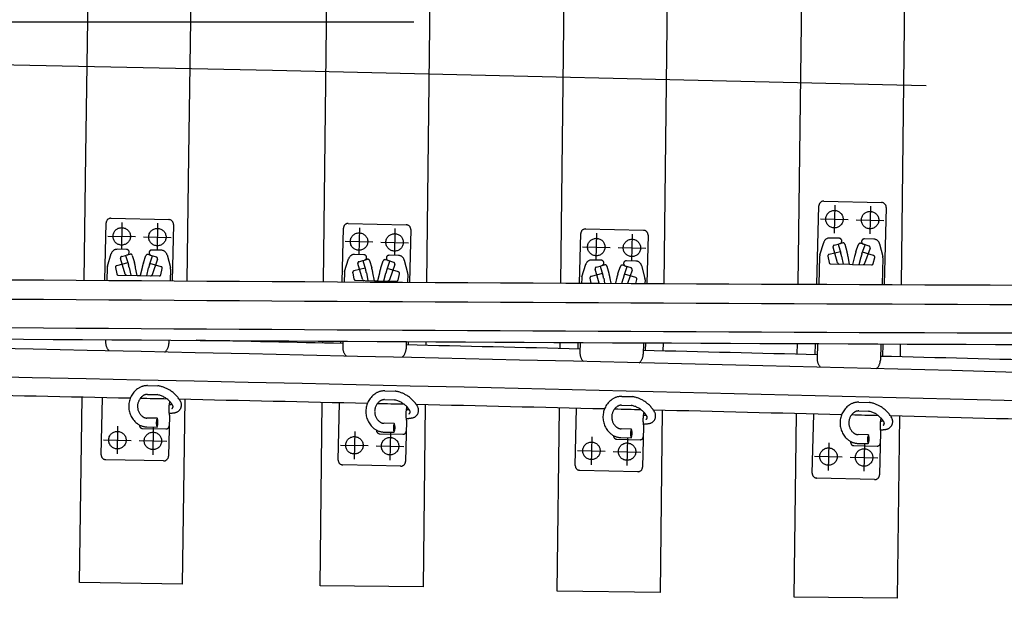
# Model space of a CAD drawing. Units: millimetres. Extents: x -82.2 to 1.8, y 33 to 47.9.
# Drawn here: x -54.8 to -52.3, y 41.9 to 43.4 of the extents above; entities that cross this region are included whole.
import ezdxf

# ---------------------------------------------------------------- set-up
doc = ezdxf.new("R2010")
doc.units = ezdxf.units.MM
doc.header["$LTSCALE"] = 0.1
doc.linetypes.add('CENTER', pattern=[125.392855, 78.370534, -15.674107, 15.674107, -15.674107])
doc.linetypes.add('DASHED', pattern=[47.02232, 31.348214, -15.674107])
for name, color, linetype in [('1', 7, 'CONTINUOUS'), ('3', 2, 'DASHED'), ('7', 3, 'CENTER')]:
    doc.layers.add(name, color=color, linetype=linetype)

msp = doc.modelspace()

# ---------------------------------------------------------------- linework, layer by layer
at = {"layer": '1', "color": 3, "linetype": 'Continuous'}
for p, q in [((-54.0119, 42.7162), (-53.9983, 43.9157)), ((-53.7384, 43.9098), (-53.7519, 42.7147)), ((-53.4127, 42.7129), (-53.3986, 43.902)), ((-53.1386, 43.8958), (-53.1527, 42.7116)), ((-52.8136, 42.71), (-52.7989, 43.8875)), ((-52.5389, 43.881), (-52.5536, 42.7089)), ((-53.1527, 42.7116), (-53.1527, 42.7116)), ((-53.7524, 42.6657), (-53.7524, 42.6657)), ((-53.4133, 42.6639), (-53.4133, 42.6639)), ((-53.4133, 42.6639), (-53.4133, 42.6639)), ((-53.1533, 42.6626), (-53.1533, 42.6626)), ((-52.5542, 42.6599), (-52.5542, 42.6599)), ((-52.5542, 42.6599), (-52.5542, 42.6599)), ((-54.0132, 42.5952), (-54.0132, 42.5952)), ((-53.7532, 42.5937), (-53.7532, 42.5937)), ((-53.1542, 42.5906), (-53.1542, 42.5906)), ((-52.8151, 42.589), (-52.8151, 42.589)), ((-54.0136, 42.5612), (-54.0136, 42.5662)), ((-53.7536, 42.5647), (-53.7537, 42.5553)), ((-53.4147, 42.5474), (-53.4145, 42.5629)), ((-53.1545, 42.5616), (-53.1548, 42.5412)), ((-52.8158, 42.533), (-52.8155, 42.56)), ((-52.5555, 42.5589), (-52.5559, 42.5265)), ((-54.014, 42.5297), (-54.014, 42.5297)), ((-52.5563, 42.495), (-52.5563, 42.495)), ((-53.7548, 42.4518), (-53.7548, 42.4518)), ((-53.156, 42.4378), (-53.156, 42.4378)), ((-52.8171, 42.4295), (-52.8171, 42.4295)), ((-54.0205, 41.9482), (-54.0153, 42.4112)), ((-53.7554, 42.4053), (-53.7606, 41.9453)), ((-53.422, 41.9343), (-53.4165, 42.3974)), ((-53.1565, 42.3912), (-53.162, 41.9313)), ((-52.8235, 41.9196), (-52.8177, 42.383)), ((-52.5577, 42.3765), (-52.5635, 41.9164)), ((-53.7606, 41.9453), (-54.0205, 41.9482)), ((-53.162, 41.9313), (-53.422, 41.9343)), ((-52.5635, 41.9164), (-52.8235, 41.9196))]:
    msp.add_line(p, q, dxfattribs=at)
at = {"layer": '1', "color": 4}
for centre, radius, start, end in [((-49.8064, 738.8522), 696.1487, 269.4329019, 269.8670062), ((-49.8064, 738.8522), 696.2987, 269.4753341, 269.8670062), ((-65.1764, -456.628), 499.314, 88.713202, 88.755697), ((-65.1764, -456.628), 499.314, 88.644456, 88.694842), ((-65.1764, -456.628), 499.314, 88.575711, 88.626096), ((-65.1764, -456.628), 499.314, 88.506967, 88.557351), ((-65.1764, -456.628), 499.164, 88.774438, 88.828992), ((-65.1764, -456.628), 499.164, 88.76377, 88.771574), ((-65.1764, -456.628), 499.164, 88.705691, 88.760245), ((-65.1764, -456.628), 499.164, 88.695023, 88.702828), ((-65.1764, -456.628), 499.164, 88.636945, 88.691498), ((-65.1764, -456.628), 499.164, 88.626277, 88.634082), ((-65.1764, -456.628), 499.164, 88.5682, 88.622752), ((-65.1764, -456.628), 499.164, 88.557532, 88.565337), ((-65.1764, -456.628), 499.164, 88.499456, 88.554007)]:
    msp.add_arc(centre, radius, start, end, dxfattribs=at)
at = {"layer": '1', "color": 7}
for centre, radius, start, end in [((-49.8064, 738.8522), 696.1977, 269.4329019, 269.8670062), ((-65.1764, -456.628), 499.2825, 87.988213, 89.993604), ((-49.8064, 738.8522), 696.2697, 269.4329019, 269.8670062), ((-65.1764, -456.628), 499.2105, 87.988766, 89.993109)]:
    msp.add_arc(centre, radius, start, end, dxfattribs=at)
at = {"layer": '3', "color": 2, "linetype": 'CENTER'}
for p, q in [((-44.3791, 43.372), (-65.1764, 43.372)), ((-52.721, 42.9093), (-52.7227, 42.8393)), ((-52.631, 42.907), (-52.6327, 42.837)), ((-52.7568, 42.8751), (-52.6868, 42.8734)), ((-52.6669, 42.8729), (-52.5969, 42.8711)), ((-54.521, 42.8659), (-54.5224, 42.7979)), ((-54.431, 42.8639), (-54.4324, 42.796)), ((-53.9216, 42.8527), (-53.9232, 42.7847)), ((-53.8317, 42.8507), (-53.8332, 42.7827)), ((-54.5567, 42.8316), (-54.4867, 42.8301)), ((-54.4667, 42.8297), (-54.3967, 42.8282)), ((-53.9574, 42.8185), (-53.8874, 42.8169)), ((-53.3223, 42.8389), (-53.324, 42.7709)), ((-53.2324, 42.8367), (-53.234, 42.7687)), ((-53.8674, 42.8165), (-53.7975, 42.8149)), ((-53.3582, 42.8047), (-53.2882, 42.803)), ((-53.2682, 42.8026), (-53.1982, 42.8009)), ((-54.532, 42.351), (-54.5335, 42.281)), ((-54.442, 42.3491), (-54.4435, 42.2791)), ((-53.9333, 42.3379), (-53.9349, 42.2679)), ((-53.8433, 42.3358), (-53.8449, 42.2658)), ((-53.3346, 42.324), (-53.3363, 42.254)), ((-53.2446, 42.3219), (-53.2463, 42.2519)), ((-54.5677, 42.3168), (-54.4977, 42.3153)), ((-54.4777, 42.3148), (-54.4078, 42.3133)), ((-53.9691, 42.3037), (-53.8991, 42.3021)), ((-53.8791, 42.3016), (-53.8091, 42.3)), ((-52.736, 42.3094), (-52.7377, 42.2395)), ((-52.646, 42.3072), (-52.6477, 42.2372)), ((-53.3704, 42.2899), (-53.3005, 42.2882)), ((-53.2805, 42.2877), (-53.2105, 42.286)), ((-52.7718, 42.2753), (-52.7019, 42.2736)), ((-52.6819, 42.2731), (-52.6119, 42.2713))]:
    msp.add_line(p, q, dxfattribs=at)
at = {"layer": '3', "color": 2}
for p, q in [((-52.7487, 42.92), (-52.6027, 42.9163)), ((-52.766, 42.7098), (-52.761, 42.9083)), ((-52.591, 42.904), (-52.5959, 42.7091)), ((-54.5487, 42.8765), (-54.4028, 42.8733)), ((-54.5641, 42.7198), (-54.561, 42.8647)), ((-54.391, 42.8611), (-54.3941, 42.7186)), ((-53.9647, 42.7159), (-53.9617, 42.8516)), ((-53.9494, 42.8634), (-53.8034, 42.8601)), ((-53.7917, 42.8478), (-53.7947, 42.7149)), ((-53.3501, 42.8495), (-53.2041, 42.8461)), ((-53.3654, 42.7126), (-53.3624, 42.8378)), ((-53.1924, 42.8338), (-53.1953, 42.7118)), ((-52.7099, 42.826), (-52.7339, 42.8266)), ((-52.6222, 42.8238), (-52.6462, 42.8244)), ((-54.5093, 42.7976), (-54.5333, 42.7981)), ((-54.4216, 42.7957), (-54.4456, 42.7962)), ((-52.7586, 42.784), (-52.7487, 42.8156)), ((-52.7137, 42.7638), (-52.7254, 42.8035)), ((-52.7226, 42.8085), (-52.7123, 42.8113)), ((-52.7123, 42.8113), (-52.7083, 42.8124)), ((-52.7123, 42.8113), (-52.7056, 42.7885)), ((-52.7083, 42.8124), (-52.7013, 42.8144)), ((-52.6956, 42.8112), (-52.6903, 42.793)), ((-52.6675, 42.7924), (-52.6612, 42.8103)), ((-52.6485, 42.8109), (-52.6554, 42.8132)), ((-52.6524, 42.7871), (-52.6445, 42.8096)), ((-52.6344, 42.8062), (-52.6485, 42.8109)), ((-52.6319, 42.8011), (-52.6455, 42.7621)), ((-52.608, 42.8121), (-52.5996, 42.78)), ((-54.5579, 42.7555), (-54.548, 42.7872)), ((-54.5128, 42.7354), (-54.5247, 42.7751)), ((-54.5219, 42.7801), (-54.5117, 42.7829)), ((-54.5117, 42.7829), (-54.5076, 42.7841)), ((-54.5117, 42.7829), (-54.5048, 42.7601)), ((-54.5076, 42.7841), (-54.5006, 42.786)), ((-54.4949, 42.7829), (-54.4895, 42.7647)), ((-54.4667, 42.7642), (-54.4605, 42.7822)), ((-54.4478, 42.7828), (-54.4547, 42.785)), ((-54.4516, 42.759), (-54.4438, 42.7815)), ((-54.4337, 42.7782), (-54.4478, 42.7828)), ((-54.4312, 42.7731), (-54.4447, 42.734)), ((-54.4073, 42.7841), (-54.3988, 42.7521)), ((-53.9587, 42.7424), (-53.9488, 42.774)), ((-53.91, 42.7844), (-53.934, 42.785)), ((-53.9227, 42.7669), (-53.9124, 42.7698)), ((-53.9124, 42.7698), (-53.9084, 42.7709)), ((-53.9124, 42.7698), (-53.9057, 42.747)), ((-53.9084, 42.7709), (-53.9014, 42.7729)), ((-53.8957, 42.7697), (-53.8903, 42.7515)), ((-53.8675, 42.751), (-53.8613, 42.7689)), ((-53.8486, 42.7696), (-53.8555, 42.7718)), ((-53.8524, 42.7458), (-53.8446, 42.7682)), ((-53.8345, 42.7649), (-53.8486, 42.7696)), ((-53.8224, 42.7825), (-53.8463, 42.783)), ((-53.8081, 42.7709), (-53.7997, 42.7388)), ((-53.3108, 42.7706), (-53.3348, 42.7711)), ((-53.2231, 42.7685), (-53.2471, 42.7691)), ((-52.7592, 42.7803), (-52.761, 42.7098)), ((-52.7384, 42.7804), (-52.7353, 42.7647)), ((-52.7067, 42.7921), (-52.7354, 42.7851)), ((-52.7037, 42.7804), (-52.6999, 42.7607)), ((-52.6836, 42.7603), (-52.6873, 42.78)), ((-52.671, 42.7796), (-52.6758, 42.7601)), ((-52.6595, 42.7597), (-52.6547, 42.7792)), ((-52.6228, 42.7823), (-52.6511, 42.7907)), ((-52.6239, 42.7619), (-52.6201, 42.7775)), ((-52.5992, 42.7763), (-52.6009, 42.7091)), ((-54.5584, 42.7518), (-54.5591, 42.7197)), ((-54.5376, 42.752), (-54.5344, 42.7363)), ((-54.5059, 42.7637), (-54.5346, 42.7566)), ((-54.5029, 42.7521), (-54.499, 42.7324)), ((-54.4827, 42.732), (-54.4866, 42.7517)), ((-54.4702, 42.7514), (-54.4749, 42.7319)), ((-54.4586, 42.7315), (-54.4539, 42.751)), ((-54.422, 42.7542), (-54.4504, 42.7625)), ((-54.4231, 42.7339), (-54.4193, 42.7494)), ((-54.3984, 42.7483), (-54.3991, 42.7187)), ((-53.9067, 42.7506), (-53.9354, 42.7435)), ((-53.9137, 42.7223), (-53.9254, 42.7619)), ((-53.8228, 42.741), (-53.8512, 42.7493)), ((-53.832, 42.7598), (-53.8455, 42.7207)), ((-53.3595, 42.7285), (-53.3496, 42.7602)), ((-53.3157, 42.7124), (-53.3263, 42.7481)), ((-53.3235, 42.7531), (-53.3133, 42.7559)), ((-53.3133, 42.7559), (-53.3092, 42.757)), ((-53.3133, 42.7559), (-53.3065, 42.7331)), ((-53.3092, 42.757), (-53.3022, 42.759)), ((-53.2965, 42.7558), (-53.2912, 42.7376)), ((-53.2684, 42.7371), (-53.2621, 42.755)), ((-53.2494, 42.7556), (-53.2563, 42.7579)), ((-53.2532, 42.7318), (-53.2454, 42.7543)), ((-53.2353, 42.751), (-53.2494, 42.7556)), ((-53.2328, 42.7458), (-53.2446, 42.712)), ((-53.2089, 42.7569), (-53.2005, 42.7248)), ((-52.7314, 42.7615), (-52.6836, 42.7603)), ((-52.6836, 42.7603), (-52.6758, 42.7601)), ((-52.6758, 42.7601), (-52.6279, 42.7589)), ((-54.5306, 42.7331), (-54.4827, 42.732)), ((-54.4827, 42.732), (-54.4749, 42.7319)), ((-54.4749, 42.7319), (-54.427, 42.7308)), ((-54.3941, 42.7186), (-54.3941, 42.7186)), ((-53.9592, 42.7387), (-53.9597, 42.7159)), ((-53.9384, 42.7388), (-53.9353, 42.7231)), ((-53.9314, 42.7199), (-53.8836, 42.7188)), ((-53.9037, 42.7389), (-53.8999, 42.7192)), ((-53.8836, 42.7188), (-53.8874, 42.7386)), ((-53.8836, 42.7188), (-53.8758, 42.7187)), ((-53.8711, 42.7382), (-53.8758, 42.7187)), ((-53.8758, 42.7187), (-53.8279, 42.7176)), ((-53.8594, 42.7183), (-53.8547, 42.7378)), ((-53.8239, 42.7206), (-53.8201, 42.7362)), ((-53.7993, 42.735), (-53.7997, 42.715)), ((-53.3601, 42.7248), (-53.3604, 42.7126)), ((-53.3392, 42.725), (-53.3368, 42.7125)), ((-53.3076, 42.7367), (-53.3363, 42.7297)), ((-53.3045, 42.725), (-53.3021, 42.7123)), ((-53.2858, 42.7122), (-53.2882, 42.7246)), ((-53.2719, 42.7243), (-53.2748, 42.7122)), ((-53.2584, 42.7121), (-53.2556, 42.7239)), ((-53.2237, 42.727), (-53.252, 42.7354)), ((-53.2235, 42.7119), (-53.2209, 42.7222)), ((-53.2001, 42.721), (-53.2003, 42.7118)), ((-53.1953, 42.7118), (-53.1953, 42.7118)), ((-54.5651, 42.6708), (-54.5651, 42.6708)), ((-54.3951, 42.6696), (-54.3951, 42.6696)), ((-53.9659, 42.6669), (-53.9659, 42.6669)), ((-53.9609, 42.6669), (-53.9609, 42.6669)), ((-53.8008, 42.666), (-53.8008, 42.666)), ((-53.3665, 42.6636), (-53.3665, 42.6636)), ((-53.3615, 42.6636), (-53.3615, 42.6636)), ((-52.5972, 42.6601), (-52.5972, 42.6601)), ((-54.5617, 42.5988), (-54.5617, 42.5988)), ((-54.4017, 42.5977), (-54.4017, 42.5977)), ((-54.5623, 42.5698), (-54.5624, 42.5637)), ((-54.4023, 42.5687), (-54.4025, 42.5603)), ((-53.1982, 42.5908), (-53.1982, 42.5908)), ((-52.764, 42.5888), (-52.764, 42.5888)), ((-53.9683, 42.5602), (-53.9681, 42.566)), ((-53.9631, 42.5659), (-53.9635, 42.5506)), ((-53.8031, 42.565), (-53.8035, 42.547)), ((-53.7981, 42.565), (-53.7983, 42.5563)), ((-53.3693, 42.5464), (-53.3689, 42.5626)), ((-53.3639, 42.5626), (-53.3646, 42.5368)), ((-53.2039, 42.5618), (-53.2046, 42.533)), ((-53.1989, 42.5618), (-53.1994, 42.5423)), ((-52.7704, 42.5318), (-52.7697, 42.5598)), ((-52.7647, 42.5598), (-52.7657, 42.5223)), ((-52.6047, 42.5591), (-52.6057, 42.5183)), ((-52.5997, 42.5591), (-52.6005, 42.5276)), ((-54.5679, 42.5418), (-54.5679, 42.5418)), ((-54.3979, 42.5382), (-54.3979, 42.5382)), ((-53.799, 42.5249), (-53.799, 42.5249)), ((-53.2001, 42.5109), (-53.2001, 42.5109)), ((-54.4563, 42.4537), (-54.4303, 42.4532)), ((-53.9706, 42.4567), (-53.9706, 42.4567)), ((-53.8007, 42.4529), (-53.8007, 42.4529)), ((-54.5735, 42.2789), (-54.5704, 42.4233)), ((-54.4567, 42.4315), (-54.4323, 42.431)), ((-53.8574, 42.4405), (-53.8315, 42.4399)), ((-53.2586, 42.4266), (-53.2327, 42.426)), ((-54.4006, 42.4134), (-54.4006, 42.4139)), ((-53.9749, 42.2658), (-53.9717, 42.4102)), ((-53.8579, 42.4183), (-53.8335, 42.4178)), ((-53.8018, 42.4001), (-53.8018, 42.4006)), ((-53.3763, 42.252), (-53.3729, 42.3964)), ((-53.2592, 42.4044), (-53.2348, 42.4038)), ((-52.6599, 42.4119), (-52.6339, 42.4113)), ((-54.432, 42.3712), (-54.458, 42.3718)), ((-54.4014, 42.3788), (-54.4036, 42.2752)), ((-53.2031, 42.3861), (-53.2031, 42.3866)), ((-52.7779, 42.2325), (-52.7742, 42.3819)), ((-52.6604, 42.3897), (-52.636, 42.3891)), ((-52.6044, 42.3714), (-52.6044, 42.3719)), ((-54.4691, 42.3455), (-54.4101, 42.3442)), ((-54.4585, 42.3496), (-54.4325, 42.349)), ((-53.8333, 42.358), (-53.8593, 42.3586)), ((-53.8026, 42.3656), (-53.805, 42.2619)), ((-53.2039, 42.3515), (-53.2064, 42.2479)), ((-53.8704, 42.3323), (-53.8114, 42.3309)), ((-53.8598, 42.3364), (-53.8338, 42.3358)), ((-53.2611, 42.3224), (-53.2351, 42.3218)), ((-53.2346, 42.344), (-53.2606, 42.3446)), ((-52.6359, 42.3293), (-52.6619, 42.33)), ((-52.6052, 42.3368), (-52.608, 42.2282)), ((-53.2717, 42.3183), (-53.2127, 42.3169)), ((-52.6731, 42.3023), (-52.6141, 42.3009)), ((-52.6625, 42.3078), (-52.6365, 42.3071)), ((-54.4158, 42.2635), (-54.5618, 42.2666)), ((-53.8172, 42.2502), (-53.9632, 42.2535)), ((-53.2187, 42.2362), (-53.3646, 42.2397)), ((-52.6203, 42.2165), (-52.7662, 42.2202))]:
    msp.add_line(p, q, dxfattribs=at)
for centre in [(-52.7218, 42.8743), (-52.6319, 42.872), (-54.5217, 42.8309), (-54.4317, 42.829), (-53.9224, 42.8177), (-53.8325, 42.8157), (-53.3232, 42.8039), (-53.2332, 42.8017), (-54.5327, 42.316), (-54.4428, 42.3141), (-53.9341, 42.3029), (-53.8441, 42.3008), (-53.3354, 42.289), (-53.2455, 42.2869), (-52.7368, 42.2745), (-52.6469, 42.2722)]:
    msp.add_circle(centre, 0.022, dxfattribs=at)
at = {"layer": '3', "color": 2, "linetype": 'CENTER'}
msp.add_arc((-65.1764, -456.628), 500, 87.109257, 90, dxfattribs=at)
at = {"layer": '3', "color": 2}
for centre, radius, start, end in [((-52.749, 42.908), 0.012, 88.5665, 178.5665), ((-52.603, 42.9043), 0.012, 358.5665, 88.5665), ((-54.549, 42.8645), 0.012, 88.7728, 178.7728), ((-54.403, 42.8613), 0.012, 358.7728, 88.7728), ((-53.9497, 42.8514), 0.012, 88.704, 178.704), ((-53.8037, 42.8481), 0.012, 358.704, 88.704), ((-53.3504, 42.8375), 0.012, 88.6353, 178.6353), ((-53.2044, 42.8341), 0.012, 358.6353, 88.6353), ((-52.7343, 42.8116), 0.015, 88.5665, 164.2311), ((-52.7101, 42.8191), 0.00689, 285.494, 88.2002), ((-52.6463, 42.8175), 0.00689, 88.9328, 251.639), ((-52.6226, 42.8088), 0.015, 12.902, 88.5665), ((-54.5336, 42.7831), 0.015, 88.7728, 164.4373), ((-54.5095, 42.7907), 0.00689, 285.7003, 88.4065), ((-54.4457, 42.7894), 0.00689, 89.1391, 251.8453), ((-54.4219, 42.7807), 0.015, 13.1082, 88.7728), ((-52.7215, 42.8046), 0.004, 105.494, 196.4137), ((-52.7001, 42.8099), 0.00464, 16.4137, 105.494), ((-52.7881, 42.7642), 0.1019, 8.9291, 16.4137), ((-52.5712, 42.7588), 0.1019, 160.7194, 168.204), ((-52.6568, 42.8088), 0.00464, 71.639, 160.7194), ((-52.6357, 42.8024), 0.004, 340.7194, 71.639), ((-54.5208, 42.7762), 0.004, 105.7003, 196.6199), ((-54.4994, 42.7816), 0.00464, 16.6199, 105.7003), ((-54.4561, 42.7806), 0.00464, 71.8453, 160.9256), ((-54.4349, 42.7744), 0.004, 340.9256, 71.8453), ((-53.9344, 42.77), 0.015, 88.704, 164.3686), ((-53.9102, 42.7776), 0.00689, 285.6315, 88.3377), ((-53.9002, 42.7684), 0.00464, 16.5511, 105.6315), ((-53.8569, 42.7674), 0.00464, 71.7765, 160.8569), ((-53.8465, 42.7761), 0.00689, 89.0703, 251.7765), ((-53.8227, 42.7675), 0.015, 13.0395, 88.704), ((-53.3352, 42.7561), 0.015, 88.6353, 164.2998), ((-53.311, 42.7637), 0.00689, 285.5628, 88.269), ((-53.2473, 42.7622), 0.00689, 89.0016, 251.7078), ((-53.2235, 42.7535), 0.015, 12.9707, 88.6353), ((-52.7442, 42.7799), 0.015, 164.2311, 178.5665), ((-52.7344, 42.7812), 0.004, 103.6905, 191.0953), ((-52.7881, 42.7642), 0.0859, 10.8859, 16.4137), ((-52.5712, 42.7588), 0.0859, 160.7194, 166.2471), ((-52.6239, 42.7784), 0.004, 346.0377, 73.4425), ((-52.6142, 42.7767), 0.015, 358.5665, 12.902), ((-54.5434, 42.7514), 0.015, 164.4373, 178.7728), ((-54.5336, 42.7528), 0.004, 103.8968, 191.3016), ((-54.5872, 42.7356), 0.0859, 11.0922, 16.6199), ((-54.5872, 42.7356), 0.1019, 9.1353, 16.6199), ((-54.3704, 42.7309), 0.1019, 160.9256, 168.4102), ((-54.3704, 42.7309), 0.0859, 160.9256, 166.4534), ((-54.4231, 42.7504), 0.004, 346.244, 73.6488), ((-54.4134, 42.7487), 0.015, 358.7728, 13.1082), ((-53.9345, 42.7396), 0.004, 103.828, 191.2328), ((-53.9216, 42.7631), 0.004, 105.6315, 196.5511), ((-53.9881, 42.7225), 0.0859, 11.0234, 16.5511), ((-53.9881, 42.7225), 0.1019, 9.0666, 16.5511), ((-53.7712, 42.7176), 0.1019, 160.8569, 168.3415), ((-53.7712, 42.7176), 0.0859, 160.8569, 166.3846), ((-53.8357, 42.7611), 0.004, 340.8569, 71.7765), ((-53.3224, 42.7492), 0.004, 105.5628, 196.4824), ((-53.301, 42.7545), 0.00464, 16.4824, 105.5628), ((-53.2577, 42.7535), 0.00464, 71.7078, 160.7881), ((-53.2366, 42.7472), 0.004, 340.7881, 71.7078), ((-52.7313, 42.7655), 0.004, 191.0953, 268.5665), ((-52.7098, 42.7649), 0.004, 196.4137, 268.5665), ((-52.6493, 42.7634), 0.004, 268.5665, 340.7194), ((-52.6278, 42.7629), 0.004, 268.5665, 346.0377), ((-54.5305, 42.737), 0.004, 191.3016, 268.7728), ((-54.509, 42.7366), 0.004, 196.6199, 268.7728), ((-54.4485, 42.7353), 0.004, 268.7728, 340.9256), ((-54.4269, 42.7348), 0.004, 268.7728, 346.244), ((-53.9442, 42.7383), 0.015, 164.3686, 178.704), ((-53.9313, 42.7239), 0.004, 191.2328, 268.704), ((-53.9098, 42.7234), 0.004, 196.5511, 268.704), ((-53.8493, 42.7221), 0.004, 268.704, 340.8569), ((-53.8278, 42.7216), 0.004, 268.704, 346.1752), ((-53.824, 42.7371), 0.004, 346.1752, 73.58), ((-53.8143, 42.7354), 0.015, 358.704, 13.0395), ((-53.3451, 42.7245), 0.015, 164.2998, 178.6353), ((-53.3353, 42.7258), 0.004, 103.7593, 191.1641), ((-53.3889, 42.7087), 0.0859, 10.9547, 16.4824), ((-53.3889, 42.7087), 0.1019, 8.9978, 16.4824), ((-53.1721, 42.7035), 0.1019, 160.7881, 168.2727), ((-53.1721, 42.7035), 0.0859, 160.7881, 166.3159), ((-53.2248, 42.7231), 0.004, 346.1065, 73.5113), ((-53.2151, 42.7214), 0.015, 358.6353, 12.9707), ((-54.5324, 42.5631), 0.03, 178.7728, 225.9526), ((-54.4325, 42.5609), 0.03, 311.593, 358.7728), ((-53.9335, 42.5499), 0.03, 178.704, 225.8823), ((-53.8335, 42.5477), 0.03, 311.5257, 358.704), ((-53.3346, 42.5361), 0.03, 178.6353, 225.8138), ((-53.2346, 42.5337), 0.03, 311.4567, 358.6353), ((-52.7357, 42.5215), 0.03, 178.5665, 225.747), ((-52.6357, 42.519), 0.03, 311.3861, 358.5665), ((-54.4489, 42.4015), 0.055, 126.6307, 230.9148), ((-54.4571, 42.4126), 0.0411, 88.7728, 126.6307), ((-54.4425, 42.3741), 0.08, 57.89, 81.1857), ((-54.4489, 42.4015), 0.0328, 126.6307, 230.9148), ((-54.4571, 42.4126), 0.0189, 88.7728, 126.6307), ((-54.4425, 42.3741), 0.0578, 43.5031, 79.8442), ((-54.4425, 42.3741), 0.08, 30.2985, 57.89), ((-53.8501, 42.3883), 0.055, 126.562, 230.8461), ((-53.8584, 42.3994), 0.0411, 88.704, 126.562), ((-53.8438, 42.3609), 0.08, 57.8212, 81.1169), ((-53.8438, 42.3609), 0.08, 30.2297, 57.8212), ((-53.2596, 42.3854), 0.0411, 88.6353, 126.4932), ((-53.2451, 42.3469), 0.08, 57.7525, 81.0482), ((-54.3255, 42.3945), 0.0774, 171.4158, 187.9377), ((-54.3255, 42.3945), 0.0774, 165.8869, 171.4158), ((-54.4114, 42.5418), 0.1361, 273.9102, 276.9885), ((-54.4425, 42.3741), 0.0578, 34.3479, 43.5031), ((-54.3975, 42.4007), 0.0055, 296.6425, 30.4848), ((-54.4425, 42.3741), 0.0578, 30.4848, 34.3479), ((-54.3903, 42.4047), 0.0195, 278.7303, 30.2985), ((-53.8501, 42.3883), 0.0328, 126.562, 230.8461), ((-53.8584, 42.3994), 0.0189, 88.704, 126.562), ((-53.8438, 42.3609), 0.0578, 43.4344, 79.7755), ((-53.7268, 42.3811), 0.0774, 165.8181, 171.347), ((-53.8438, 42.3609), 0.0578, 34.2791, 43.4344), ((-53.7915, 42.3913), 0.0195, 278.6616, 30.2297), ((-53.2514, 42.3743), 0.055, 126.4932, 230.7773), ((-53.2514, 42.3743), 0.0328, 126.4932, 230.7773), ((-53.2596, 42.3854), 0.0189, 88.6353, 126.4932), ((-53.2451, 42.3469), 0.0578, 43.3656, 79.7067), ((-53.2451, 42.3469), 0.08, 30.161, 57.7525), ((-52.6527, 42.3596), 0.055, 126.4245, 230.7086), ((-52.6609, 42.3708), 0.0411, 88.5665, 126.4245), ((-52.6464, 42.3323), 0.08, 57.6837, 80.9794), ((-52.6464, 42.3323), 0.08, 30.0922, 57.6837), ((-54.4576, 42.3907), 0.0189, 230.9148, 268.7728), ((-54.4044, 42.3595), 0.03, 157.0572, 200.4884), ((-54.4601, 42.3607), 0.03, 337.0572, 20.4884), ((-54.4114, 42.5418), 0.1583, 273.3157, 278.7303), ((-54.3255, 42.3945), 0.0774, 187.9377, 191.6587), ((-53.7268, 42.3811), 0.0774, 171.347, 187.8689), ((-53.8124, 42.5286), 0.1583, 273.2469, 278.6616), ((-53.7268, 42.3811), 0.0774, 187.8689, 191.5899), ((-53.8124, 42.5286), 0.1361, 273.8415, 276.9197), ((-53.7987, 42.3874), 0.0055, 296.5738, 30.4161), ((-53.8438, 42.3609), 0.0578, 30.4161, 34.2791), ((-53.128, 42.367), 0.0774, 171.2783, 187.8002), ((-53.128, 42.367), 0.0774, 165.7494, 171.2783), ((-53.2135, 42.5146), 0.1361, 273.7727, 276.851), ((-53.2451, 42.3469), 0.0578, 34.2104, 43.3656), ((-53.2, 42.3734), 0.0055, 296.505, 30.3473), ((-53.2451, 42.3469), 0.0578, 30.3473, 34.2104), ((-53.1928, 42.3773), 0.0195, 278.5928, 30.161), ((-52.6527, 42.3596), 0.0328, 126.4245, 230.7086), ((-52.6609, 42.3708), 0.0189, 88.5665, 126.4245), ((-52.6464, 42.3323), 0.0578, 43.2969, 79.638), ((-52.5293, 42.3522), 0.0774, 165.6806, 171.2096), ((-52.6464, 42.3323), 0.0578, 34.1416, 43.2969), ((-52.5941, 42.3626), 0.0195, 278.5241, 30.0922), ((-54.4576, 42.3907), 0.0411, 230.9148, 268.7728), ((-54.4689, 42.3535), 0.008, 178.7728, 268.7728), ((-54.4099, 42.3522), 0.008, 268.7728, 358.7728), ((-53.8589, 42.3775), 0.0411, 230.8461, 268.704), ((-53.8589, 42.3775), 0.0189, 230.8461, 268.704), ((-53.8057, 42.3463), 0.03, 156.9884, 200.4196), ((-53.8614, 42.3475), 0.03, 336.9884, 20.4196), ((-53.2602, 42.3636), 0.0189, 230.7773, 268.6353), ((-53.2135, 42.5146), 0.1583, 273.1782, 278.5928), ((-53.128, 42.367), 0.0774, 187.8002, 191.5212), ((-52.5293, 42.3522), 0.0774, 171.2096, 187.7314), ((-52.6147, 42.4999), 0.1361, 273.704, 276.7823), ((-52.6013, 42.3586), 0.0055, 296.4363, 30.2786), ((-52.6464, 42.3323), 0.0578, 30.2786, 34.1416), ((-53.8702, 42.3403), 0.008, 178.704, 268.704), ((-53.8112, 42.3389), 0.008, 268.704, 358.704), ((-53.2602, 42.3636), 0.0411, 230.7773, 268.6353), ((-53.2715, 42.3263), 0.008, 178.6353, 268.6353), ((-53.207, 42.3323), 0.03, 156.9197, 200.3509), ((-53.2627, 42.3336), 0.03, 336.9197, 20.3509), ((-53.2126, 42.3249), 0.008, 268.6353, 358.6353), ((-52.6615, 42.3489), 0.0189, 230.7086, 268.5665), ((-52.6084, 42.3175), 0.03, 156.8509, 200.2821), ((-52.6641, 42.3189), 0.03, 336.8509, 20.2821), ((-52.6147, 42.4999), 0.1583, 273.1094, 278.5241), ((-52.5293, 42.3522), 0.0774, 187.7314, 191.4524), ((-52.6615, 42.3489), 0.0411, 230.7086, 268.5665), ((-52.6729, 42.3103), 0.008, 178.5665, 268.5665), ((-52.6139, 42.3089), 0.008, 268.5665, 358.5665), ((-54.5615, 42.2786), 0.012, 178.7728, 268.7728), ((-54.4156, 42.2755), 0.012, 268.7728, 358.7728), ((-53.9629, 42.2655), 0.012, 178.704, 268.704), ((-53.817, 42.2622), 0.012, 268.704, 358.704), ((-53.3643, 42.2517), 0.012, 178.6353, 268.6353), ((-53.2184, 42.2482), 0.012, 268.6353, 358.6353), ((-52.7659, 42.2322), 0.012, 178.5665, 268.5665), ((-52.62, 42.2285), 0.012, 268.5665, 358.5665)]:
    msp.add_arc(centre, radius, start, end, dxfattribs=at)
at = {"layer": '7', "color": 3, "linetype": 'Continuous'}
for p, q in [((-54.612, 43.038), (-54.5988, 43.9288)), ((-54.352, 43.0341), (-54.3388, 43.9232)), ((-54.6168, 42.7201), (-54.612, 43.038)), ((-54.3568, 42.7184), (-54.352, 43.0341)), ((-54.6175, 42.6711), (-54.6175, 42.6711)), ((-54.6175, 42.6711), (-54.6175, 42.6711)), ((-54.6281, 41.9561), (-54.6212, 42.4244)), ((-54.3682, 41.9522), (-54.3612, 42.4188)), ((-54.3682, 41.9522), (-54.6281, 41.9561))]:
    msp.add_line(p, q, dxfattribs=at)

doc.saveas('drawing.dxf')
